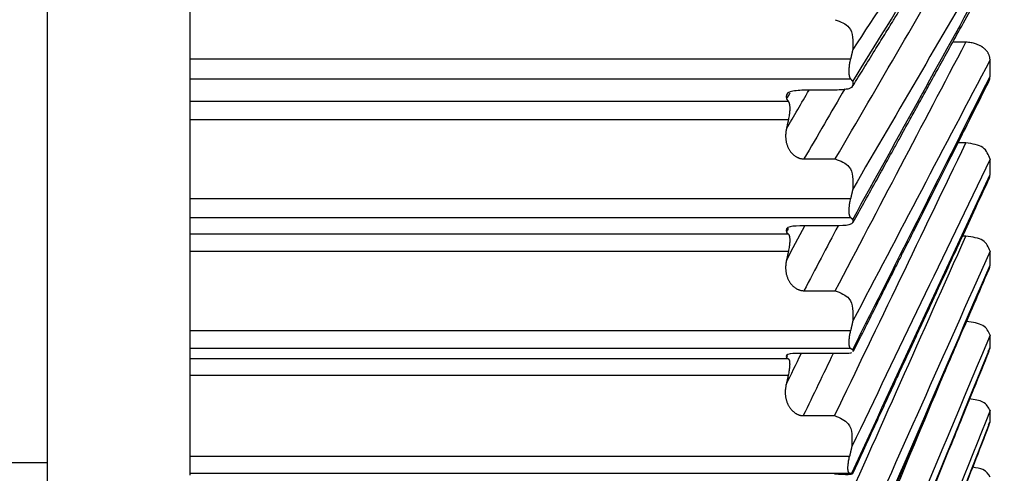
# Model space of a CAD drawing. Extents: x 10 to 1184, y 39 to 789.
# Drawn here: x 395 to 398, y 295 to 297 of the extents above; entities that cross this region are included whole.
import ezdxf

# ---------------------------------------------------------------- set-up
doc = ezdxf.new("R2010")
doc.units = 0
doc.layers.add('1', color=7, linetype='CONTINUOUS')

msp = doc.modelspace()

# ---------------------------------------------------------------- linework, layer by layer
at = {"layer": '1', "color": 80, "linetype": 'CONTINUOUS'}
for p, q in [((394.6889, 302.0256), (394.6889, 295.0609)), ((395.1889, 296.7484), (395.1889, 296.4741)), ((397.9044, 296.5335), (397.8584, 296.5335)), ((395.1889, 296.4741), (395.1889, 296.4057)), ((397.9889, 296.4147), (397.9889, 296.4717)), ((395.1889, 296.4057), (395.1889, 296.3262)), ((397.4473, 296.3656), (397.3376, 296.3656)), ((395.1889, 296.3262), (395.1889, 296.2625)), ((395.1889, 296.2625), (395.1889, 295.985)), ((397.9044, 296.1813), (397.8771, 296.1813)), ((397.3377, 296.125), (397.4473, 296.125)), ((397.9889, 296.0708), (397.9889, 296.1238)), ((395.1889, 295.985), (395.1889, 295.9202)), ((395.1889, 295.9202), (395.1889, 295.8618)), ((397.4473, 295.8908), (397.3376, 295.8908)), ((395.1889, 295.8618), (395.1889, 295.8017)), ((397.9044, 295.8548), (397.8929, 295.8548)), ((395.1889, 295.8017), (395.1889, 295.5229)), ((397.9889, 295.7532), (397.9889, 295.8018)), ((397.3377, 295.6635), (397.4473, 295.6635)), ((395.1889, 295.5229), (395.1889, 295.4619)), ((397.9889, 295.4638), (397.9889, 295.5079)), ((395.1889, 295.4619), (395.1889, 295.4253)), ((397.4473, 295.4434), (397.3376, 295.4434)), ((397.5085, 295.4574), (397.5087, 295.4509)), ((395.1889, 295.4253), (395.1889, 295.3675)), ((395.1889, 295.3675), (395.1889, 295.0836)), ((397.9889, 295.2045), (397.9889, 295.2437)), ((397.3354, 295.2262), (397.445, 295.2262)), ((394.6889, 295.0609), (394.6889, 290.4048)), ((395.1889, 295.0836), (395.1889, 295.0252)), ((395.1889, 295.0252), (395.1889, 295.0174))]:
    msp.add_line(p, q, dxfattribs=at)
at = {"layer": '1', "color": 51, "linetype": 'CONTINUOUS'}
for p, q in [((397.5009, 296.4741), (395.1889, 296.4741)), ((395.1889, 296.4057), (397.5009, 296.4057)), ((397.9889, 296.4137), (397.9883, 296.4137)), ((397.2833, 296.3262), (395.1889, 296.3262)), ((395.1889, 296.2625), (397.2833, 296.2625)), ((397.5009, 295.985), (395.1889, 295.985)), ((395.1889, 295.9202), (397.5009, 295.9202)), ((397.2833, 295.8618), (395.1889, 295.8618)), ((395.1889, 295.8017), (397.2833, 295.8017)), ((397.5009, 295.5229), (395.1889, 295.5229)), ((395.1889, 295.4619), (397.5009, 295.4619)), ((397.2794, 295.4357), (397.2762, 295.4295)), ((397.283, 295.4253), (395.1889, 295.4253)), ((395.1889, 295.3675), (397.2827, 295.3675)), ((394.6889, 295.0609), (393.2412, 295.0609)), ((397.4973, 295.0836), (395.1889, 295.0836)), ((395.1889, 295.0252), (397.4973, 295.0252))]:
    msp.add_line(p, q, dxfattribs=at)
at = {"layer": '1', "color": 80, "linetype": 'CONTINUOUS'}
msp.add_arc((395.052, 296.1031), 5, 288.7842, 356.0935, dxfattribs=at)
at = {"layer": '1', "color": 51, "linetype": 'CONTINUOUS'}
for points in [[(397.9889, 297.2369), (397.8288, 296.994), (397.6687, 296.7511), (397.5086, 296.5082)], [(397.5085, 296.3959), (397.6686, 296.6549), (397.8288, 296.9139), (397.9889, 297.173)], [(397.4473, 296.125), (397.5997, 296.3864), (397.752, 296.6477), (397.9044, 296.9091)], [(397.9889, 296.8435), (397.8288, 296.5689), (397.6687, 296.2942), (397.5086, 296.0196)], [(397.5085, 295.913), (397.6686, 296.203), (397.8288, 296.4929), (397.9889, 296.7829)], [(397.4473, 295.6635), (397.5997, 295.9535), (397.752, 296.2435), (397.9044, 296.5335)], [(397.9889, 296.4717), (397.8288, 296.167), (397.6687, 295.8623), (397.5086, 295.5576)], [(397.5085, 295.4574), (397.6686, 295.7765), (397.8288, 296.0956), (397.9889, 296.4147)], [(397.2763, 296.2297), (397.3027, 296.275), (397.3291, 296.3203), (397.3555, 296.3656)], [(397.4805, 296.37), (397.4329, 296.2883), (397.3853, 296.2067), (397.3377, 296.125)], [(397.2885, 296.3554), (397.2844, 296.3488), (397.2803, 296.3422), (397.2762, 296.3356)], [(397.445, 295.2262), (397.5981, 295.5445), (397.7513, 295.8629), (397.9044, 296.1813)], [(397.9889, 296.1238), (397.8276, 295.7884), (397.6663, 295.453), (397.505, 295.1177)], [(397.505, 295.0243), (397.6663, 295.3731), (397.8276, 295.722), (397.9889, 296.0708)], [(397.4573, 295.8912), (397.4174, 295.8153), (397.3775, 295.7394), (397.3377, 295.6635)], [(397.283, 295.8809), (397.2807, 295.8769), (397.2785, 295.8728), (397.2762, 295.8687)], [(397.4473, 294.8297), (397.5996, 295.1714), (397.752, 295.5131), (397.9044, 295.8548)], [(397.9889, 295.8018), (397.8288, 295.4428), (397.6686, 295.0837), (397.5085, 294.7246)], [(397.5085, 294.6391), (397.6686, 295.0105), (397.8288, 295.3818), (397.9889, 295.7532)], [(397.9889, 295.5079), (397.8288, 295.1249), (397.6687, 294.7419), (397.5086, 294.3589)], [(397.2753, 295.3339), (397.2928, 295.3703), (397.3103, 295.4067), (397.3278, 295.4431)], [(397.4399, 295.4434), (397.405, 295.371), (397.3702, 295.2986), (397.3354, 295.2262)], [(397.5085, 294.2815), (397.6687, 294.6756), (397.8288, 295.0697), (397.9889, 295.4638)], [(397.4473, 294.4625), (397.5758, 294.7699), (397.7043, 295.0772), (397.8328, 295.3846)], [(397.9889, 295.2437), (397.8287, 294.839), (397.6686, 294.4344), (397.5084, 294.0297)], [(397.5086, 293.9614), (397.6687, 294.3758), (397.8288, 294.7901), (397.9889, 295.2045)]]:
    msp.add_open_spline(points, degree=3, dxfattribs=at)
at = {"layer": '1', "color": 80, "linetype": 'CONTINUOUS'}
for points, knots in [([(397.5096, 296.3817), (397.5216, 296.4011), (397.5469, 296.442), (397.5838, 296.5018), (397.6189, 296.5585), (397.6476, 296.605), (397.6706, 296.6421), (397.6884, 296.6709), (397.7041, 296.6963), (397.7215, 296.7245), (397.7432, 296.7597), (397.7711, 296.8047), (397.8038, 296.8576), (397.8414, 296.9184), (397.8838, 296.987), (397.9308, 297.063), (397.9636, 297.1161), (397.9807, 297.1437)], [0, 0, 0, 0, 0.076605, 0.160939, 0.235403, 0.299997, 0.343826, 0.381562, 0.413204, 0.4438, 0.492601, 0.551722, 0.621162, 0.700921, 0.790999, 0.891396, 1, 1, 1, 1]), ([(397.5104, 295.9034), (397.5227, 295.9256), (397.5482, 295.9718), (397.5854, 296.0392), (397.6205, 296.1027), (397.6492, 296.1547), (397.6721, 296.1963), (397.6899, 296.2285), (397.7056, 296.2569), (397.723, 296.2885), (397.7448, 296.3278), (397.7726, 296.3783), (397.8054, 296.4375), (397.8429, 296.5055), (397.8854, 296.5824), (397.9324, 296.6676), (397.9653, 296.7272), (397.9824, 296.7582)], [0, 0, 0, 0, 0.077958, 0.162121, 0.236434, 0.300898, 0.344637, 0.382297, 0.413875, 0.444408, 0.493111, 0.552111, 0.62141, 0.701008, 0.790903, 0.891097, 1, 1, 1, 1]), ([(397.4473, 296.6125), (397.466, 296.6054), (397.5114, 296.5883), (397.5096, 296.5379), (397.5086, 296.5082)], [0, 0, 0, 0, 0.411406, 1, 1, 1, 1]), ([(397.9889, 296.4717), (397.9889, 296.4728), (397.9888, 296.4751), (397.9884, 296.4784), (397.9877, 296.4818), (397.9868, 296.4853), (397.9855, 296.4888), (397.9839, 296.4924), (397.982, 296.4959), (397.9798, 296.4994), (397.9772, 296.5028), (397.9743, 296.5062), (397.9711, 296.5094), (397.9676, 296.5125), (397.9649, 296.5147), (397.963, 296.516), (397.9617, 296.5168), (397.9598, 296.5181), (397.9571, 296.5197), (397.9536, 296.5216), (397.9492, 296.5237), (397.9439, 296.526), (397.9376, 296.5283), (397.9305, 296.5303), (397.9224, 296.532), (397.9136, 296.5332), (397.9075, 296.5334), (397.9044, 296.5335)], [0, 0, 0, 0, 0.0334, 0.067689, 0.102857, 0.138889, 0.175763, 0.213446, 0.251902, 0.291083, 0.330937, 0.371406, 0.412424, 0.453921, 0.495825, 0.501668, 0.514477, 0.534244, 0.560943, 0.594515, 0.634848, 0.681752, 0.734935, 0.793979, 0.858326, 0.927276, 1, 1, 1, 1]), ([(397.5009, 296.4057), (397.5006, 296.4061), (397.5001, 296.4069), (397.4993, 296.4084), (397.4986, 296.41), (397.498, 296.4118), (397.4975, 296.4139), (397.497, 296.416), (397.4966, 296.4184), (397.4963, 296.4208), (397.496, 296.4234), (397.4958, 296.4261), (397.4957, 296.4289), (397.4957, 296.4327), (397.4958, 296.4378), (397.4962, 296.4444), (397.497, 296.4515), (397.498, 296.4588), (397.4993, 296.4665), (397.5003, 296.4715), (397.5009, 296.4741)], [0, 0, 0, 0, 0.044638, 0.088666, 0.132096, 0.174937, 0.217204, 0.258908, 0.300063, 0.340682, 0.380779, 0.42037, 0.459469, 0.498093, 0.576273, 0.656484, 0.738852, 0.823491, 0.910508, 1, 1, 1, 1]), ([(397.9835, 296.3935), (397.9836, 296.3936), (397.9841, 296.3946), (397.985, 296.3965), (397.9861, 296.3992), (397.987, 296.4018), (397.9877, 296.4045), (397.9882, 296.4071), (397.9886, 296.4097), (397.9888, 296.4122), (397.9889, 296.4139), (397.9889, 296.4147)], [0, 0, 0, 0, 0.014456, 0.14541, 0.274257, 0.400926, 0.525361, 0.647514, 0.767352, 0.884851, 1, 1, 1, 1]), ([(397.3376, 296.3656), (397.319, 296.3647), (397.2738, 296.3625), (397.2753, 296.3455), (397.2762, 296.3356)], [0, 0, 0, 0, 0.412192, 1, 1, 1, 1]), ([(397.5085, 296.3959), (397.5096, 296.3858), (397.5113, 296.3688), (397.4659, 296.3665), (397.4473, 296.3656)], [0, 0, 0, 0, 0.588677, 1, 1, 1, 1]), ([(397.5109, 295.4516), (397.5233, 295.4764), (397.549, 295.5276), (397.5864, 295.6021), (397.6215, 295.672), (397.6502, 295.7292), (397.6731, 295.775), (397.6909, 295.8104), (397.7066, 295.8417), (397.7241, 295.8764), (397.7458, 295.9198), (397.7737, 295.9753), (397.8064, 296.0405), (397.8439, 296.1153), (397.8864, 296.1999), (397.9337, 296.2942), (397.9668, 296.3602), (397.9842, 296.3949)], [0, 0, 0, 0, 0.078843, 0.162781, 0.236895, 0.301185, 0.344808, 0.382366, 0.41386, 0.444312, 0.492884, 0.551726, 0.62084, 0.700224, 0.789878, 0.889804, 1, 1, 1, 1]), ([(397.877, 296.1813), (397.8839, 296.1951), (397.9188, 296.2646), (397.9537, 296.3341), (397.9817, 296.3898)], [0, 0, 0, 0, 0.197797, 1, 1, 1, 1]), ([(397.2833, 296.3262), (397.2836, 296.3257), (397.2842, 296.3249), (397.285, 296.3233), (397.2857, 296.3214), (397.2863, 296.3194), (397.2868, 296.3171), (397.2873, 296.3146), (397.2876, 296.3118), (397.2878, 296.3089), (397.288, 296.3057), (397.2881, 296.3011), (397.2879, 296.2951), (397.2873, 296.2874), (397.2864, 296.2794), (397.2851, 296.271), (397.2839, 296.2654), (397.2833, 296.2625)], [0, 0, 0, 0, 0.052588, 0.103878, 0.154108, 0.203527, 0.2524, 0.301001, 0.349607, 0.398497, 0.447944, 0.498213, 0.598546, 0.696639, 0.794761, 0.895177, 1, 1, 1, 1]), ([(397.2763, 296.2297), (397.2759, 296.2278), (397.2751, 296.2241), (397.2743, 296.2184), (397.2738, 296.2127), (397.2735, 296.2071), (397.2736, 296.2016), (397.2739, 296.1962), (397.2745, 296.1908), (397.2754, 296.1856), (397.2766, 296.1805), (397.278, 296.1756), (397.2797, 296.1709), (397.2815, 296.1663), (397.2836, 296.162), (397.2859, 296.1579), (397.2884, 296.154), (397.291, 296.1503), (397.2937, 296.1469), (397.2966, 296.1437), (397.2995, 296.1408), (397.3026, 296.1382), (397.3057, 296.1358), (397.3089, 296.1337), (397.3121, 296.1318), (397.3153, 296.1301), (397.3185, 296.1287), (397.3217, 296.1275), (397.325, 296.1266), (397.3282, 296.1259), (397.3314, 296.1254), (397.3345, 296.1251), (397.3366, 296.125), (397.3377, 296.125)], [0, 0, 0, 0, 0.041952, 0.08341, 0.124363, 0.164797, 0.204697, 0.244042, 0.282811, 0.320979, 0.358521, 0.39541, 0.43162, 0.467127, 0.501905, 0.535933, 0.569192, 0.601666, 0.633344, 0.664218, 0.694287, 0.723554, 0.752028, 0.779726, 0.806669, 0.832887, 0.858415, 0.883297, 0.907583, 0.93133, 0.954601, 0.977466, 1, 1, 1, 1]), ([(397.9889, 296.1238), (397.9832, 296.1394), (397.9718, 296.1709), (397.927, 296.1778), (397.9044, 296.1813)], [0, 0, 0, 0, 0.494725, 1, 1, 1, 1]), ([(397.4473, 296.125), (397.466, 296.1178), (397.5114, 296.1003), (397.5096, 296.0495), (397.5086, 296.0196)], [0, 0, 0, 0, 0.411406, 1, 1, 1, 1]), ([(397.9844, 296.0526), (397.9846, 296.053), (397.9852, 296.0542), (397.9861, 296.0563), (397.987, 296.0588), (397.9877, 296.0612), (397.9882, 296.0637), (397.9886, 296.0661), (397.9888, 296.0685), (397.9889, 296.07), (397.9889, 296.0708)], [0, 0, 0, 0, 0.069649, 0.209918, 0.347817, 0.483283, 0.616265, 0.746727, 0.874643, 1, 1, 1, 1]), ([(397.5082, 295.0229), (397.5207, 295.05), (397.5466, 295.1059), (397.5842, 295.1873), (397.6196, 295.2637), (397.6485, 295.3262), (397.6716, 295.3762), (397.6895, 295.415), (397.7053, 295.4492), (397.7229, 295.4871), (397.7448, 295.5345), (397.7729, 295.5952), (397.8058, 295.6665), (397.8437, 295.7483), (397.8864, 295.8408), (397.934, 295.9438), (397.9674, 296.016), (397.9849, 296.0539)], [0, 0, 0, 0, 0.078751, 0.162697, 0.236818, 0.301116, 0.344743, 0.382305, 0.413802, 0.444256, 0.492833, 0.551681, 0.620802, 0.700194, 0.789857, 0.889793, 1, 1, 1, 1]), ([(397.5009, 295.9202), (397.5006, 295.9205), (397.5001, 295.9211), (397.4993, 295.9223), (397.4986, 295.9236), (397.498, 295.9252), (397.4975, 295.927), (397.497, 295.9289), (397.4966, 295.931), (397.4963, 295.9332), (397.496, 295.9356), (397.4958, 295.9381), (397.4957, 295.9407), (397.4957, 295.9444), (397.4958, 295.9493), (397.4962, 295.9556), (397.497, 295.9625), (397.498, 295.9698), (397.4993, 295.9774), (397.5003, 295.9825), (397.5009, 295.985)], [0, 0, 0, 0, 0.044638, 0.088666, 0.132096, 0.174937, 0.217204, 0.258908, 0.300063, 0.340682, 0.380779, 0.42037, 0.459469, 0.498093, 0.576273, 0.656484, 0.738852, 0.823491, 0.910508, 1, 1, 1, 1]), ([(397.3376, 295.8908), (397.319, 295.8904), (397.2738, 295.8896), (397.2753, 295.8765), (397.2762, 295.8687)], [0, 0, 0, 0, 0.412192, 1, 1, 1, 1]), ([(397.5085, 295.913), (397.5096, 295.9052), (397.5113, 295.8919), (397.4659, 295.8911), (397.4473, 295.8908)], [0, 0, 0, 0, 0.588677, 1, 1, 1, 1]), ([(397.2833, 295.8618), (397.2836, 295.8615), (397.2842, 295.8609), (397.285, 295.8596), (397.2857, 295.858), (397.2863, 295.8563), (397.2868, 295.8543), (397.2873, 295.852), (397.2876, 295.8495), (397.2878, 295.8468), (397.288, 295.8438), (397.2881, 295.8395), (397.2879, 295.8338), (397.2873, 295.8264), (397.2864, 295.8185), (397.2851, 295.8102), (397.2839, 295.8046), (397.2833, 295.8017)], [0, 0, 0, 0, 0.052588, 0.103878, 0.154108, 0.203527, 0.2524, 0.301001, 0.349607, 0.398497, 0.447944, 0.498213, 0.598546, 0.696639, 0.794761, 0.895177, 1, 1, 1, 1]), ([(397.9889, 295.8018), (397.9832, 295.8162), (397.9718, 295.8451), (397.927, 295.8515), (397.9044, 295.8548)], [0, 0, 0, 0, 0.494725, 1, 1, 1, 1]), ([(397.2763, 295.7688), (397.2759, 295.7669), (397.2751, 295.7631), (397.2743, 295.7574), (397.2738, 295.7517), (397.2735, 295.7461), (397.2736, 295.7406), (397.2739, 295.7351), (397.2745, 295.7298), (397.2754, 295.7245), (397.2766, 295.7195), (397.278, 295.7145), (397.2797, 295.7098), (397.2815, 295.7052), (397.2836, 295.7009), (397.2859, 295.6968), (397.2884, 295.6928), (397.291, 295.6892), (397.2937, 295.6857), (397.2966, 295.6826), (397.2995, 295.6796), (397.3026, 295.6769), (397.3057, 295.6745), (397.3089, 295.6723), (397.3121, 295.6704), (397.3153, 295.6687), (397.3185, 295.6673), (397.3217, 295.6661), (397.325, 295.6652), (397.3282, 295.6644), (397.3314, 295.6639), (397.3345, 295.6636), (397.3366, 295.6635), (397.3377, 295.6635)], [0, 0, 0, 0, 0.041952, 0.08341, 0.124363, 0.164797, 0.204697, 0.244042, 0.282811, 0.320979, 0.358521, 0.39541, 0.43162, 0.467127, 0.501905, 0.535933, 0.569192, 0.601666, 0.633344, 0.664218, 0.694287, 0.723554, 0.752028, 0.779726, 0.806669, 0.832887, 0.858415, 0.883297, 0.907583, 0.93133, 0.954601, 0.977466, 1, 1, 1, 1]), ([(397.985, 295.7376), (397.9854, 295.7384), (397.9861, 295.7399), (397.987, 295.7421), (397.9877, 295.7444), (397.9882, 295.7466), (397.9886, 295.7488), (397.9888, 295.751), (397.9889, 295.7525), (397.9889, 295.7532)], [0, 0, 0, 0, 0.148365, 0.297007, 0.443027, 0.58637, 0.726995, 0.864876, 1, 1, 1, 1]), ([(397.5114, 294.6393), (397.5241, 294.6688), (397.5501, 294.729), (397.5877, 294.8163), (397.6228, 294.8976), (397.6515, 294.9642), (397.6744, 295.0174), (397.6922, 295.0587), (397.7079, 295.0951), (397.7253, 295.1355), (397.7471, 295.1859), (397.7749, 295.2505), (397.8077, 295.3264), (397.8452, 295.4135), (397.8877, 295.5119), (397.935, 295.6216), (397.9681, 295.6985), (397.9855, 295.7388)], [0, 0, 0, 0, 0.080401, 0.164197, 0.238185, 0.302367, 0.345916, 0.383411, 0.414851, 0.445252, 0.493741, 0.552484, 0.621481, 0.700731, 0.790234, 0.88999, 1, 1, 1, 1]), ([(397.4473, 295.6635), (397.466, 295.6562), (397.5114, 295.6383), (397.5096, 295.5875), (397.5086, 295.5576)], [0, 0, 0, 0, 0.411406, 1, 1, 1, 1]), ([(397.9889, 295.5079), (397.9832, 295.5208), (397.972, 295.5467), (397.9284, 295.5528), (397.9065, 295.5556)], [0, 0, 0, 0, 0.50273, 1, 1, 1, 1]), ([(397.5009, 295.4619), (397.5006, 295.4621), (397.5001, 295.4625), (397.4993, 295.4634), (397.4986, 295.4645), (397.498, 295.4658), (397.4975, 295.4673), (397.497, 295.469), (397.4966, 295.4708), (397.4963, 295.4728), (397.496, 295.475), (397.4958, 295.4773), (397.4957, 295.4797), (397.4957, 295.4831), (397.4958, 295.4878), (397.4962, 295.4939), (397.497, 295.5005), (397.498, 295.5077), (397.4993, 295.5152), (397.5003, 295.5203), (397.5009, 295.5229)], [0, 0, 0, 0, 0.044638, 0.088666, 0.132096, 0.174937, 0.217204, 0.258908, 0.300063, 0.340682, 0.380779, 0.42037, 0.459469, 0.498093, 0.576273, 0.656484, 0.738852, 0.823491, 0.910508, 1, 1, 1, 1]), ([(397.3376, 295.4434), (397.319, 295.4436), (397.2738, 295.4442), (397.2753, 295.4349), (397.2762, 295.4295)], [0, 0, 0, 0, 0.412192, 1, 1, 1, 1]), ([(397.5041, 295.4465), (397.5021, 295.4456), (397.4914, 295.4428), (397.4659, 295.4431), (397.4473, 295.4434)], [0, 0, 0, 0, 0.267879, 1, 1, 1, 1]), ([(397.5114, 294.2839), (397.5243, 294.3155), (397.5504, 294.3797), (397.5881, 294.4727), (397.6232, 294.559), (397.6519, 294.6297), (397.6749, 294.6862), (397.6926, 294.7299), (397.7083, 294.7686), (397.7258, 294.8115), (397.7475, 294.865), (397.7754, 294.9336), (397.8081, 295.0141), (397.8457, 295.1065), (397.8881, 295.211), (397.9354, 295.3274), (397.9685, 295.409), (397.9859, 295.4518)], [0, 0, 0, 0, 0.081171, 0.164897, 0.238823, 0.302952, 0.346464, 0.383927, 0.415341, 0.445716, 0.494165, 0.552859, 0.621798, 0.700981, 0.790409, 0.890082, 1, 1, 1, 1]), ([(397.283, 295.4253), (397.2833, 295.4251), (397.2839, 295.4247), (397.2846, 295.4238), (397.2853, 295.4227), (397.2859, 295.4214), (397.2864, 295.4199), (397.2868, 295.4182), (397.2872, 295.4162), (397.2874, 295.4141), (397.2876, 295.4117), (397.2877, 295.4091), (397.2878, 295.4051), (397.2876, 295.3997), (397.287, 295.3923), (397.2859, 295.3845), (397.2845, 295.3761), (397.2833, 295.3704), (397.2827, 295.3675)], [0, 0, 0, 0, 0.047951, 0.094768, 0.140636, 0.185745, 0.230301, 0.274513, 0.318599, 0.362777, 0.407262, 0.452269, 0.498003, 0.598303, 0.696313, 0.794392, 0.894893, 1, 1, 1, 1]), ([(397.2753, 295.3339), (397.2749, 295.3322), (397.2742, 295.3287), (397.2734, 295.3235), (397.2727, 295.3184), (397.2724, 295.3132), (397.2722, 295.3082), (397.2723, 295.3032), (397.2727, 295.2983), (397.2732, 295.2935), (397.274, 295.2887), (397.2749, 295.2841), (397.2761, 295.2797), (397.2775, 295.2753), (397.279, 295.2711), (397.2807, 295.2671), (397.2826, 295.2632), (397.2846, 295.2595), (397.2868, 295.256), (397.2891, 295.2527), (397.2915, 295.2496), (397.294, 295.2466), (397.2965, 295.2439), (397.2992, 295.2414), (397.3019, 295.239), (397.3046, 295.2369), (397.3074, 295.235), (397.3102, 295.2332), (397.313, 295.2317), (397.3158, 295.2304), (397.3187, 295.2292), (397.3215, 295.2283), (397.3243, 295.2275), (397.3271, 295.2269), (397.3299, 295.2265), (397.3327, 295.2262), (397.3345, 295.2262), (397.3354, 295.2262)], [0, 0, 0, 0, 0.037921, 0.075403, 0.112442, 0.149028, 0.18515, 0.220798, 0.255955, 0.290607, 0.324737, 0.358327, 0.391361, 0.423821, 0.455688, 0.486947, 0.517583, 0.547582, 0.576932, 0.605624, 0.63365, 0.661008, 0.687695, 0.713716, 0.739076, 0.763786, 0.78786, 0.811317, 0.83418, 0.856477, 0.878241, 0.899508, 0.920321, 0.940724, 0.960768, 0.980508, 1, 1, 1, 1]), ([(397.9889, 295.2437), (397.9832, 295.2552), (397.9728, 295.2765), (397.9347, 295.2828), (397.9163, 295.2851)], [0, 0, 0, 0, 0.543114, 1, 1, 1, 1]), ([(397.445, 295.2262), (397.4635, 295.2185), (397.5091, 295.1995), (397.5065, 295.1482), (397.505, 295.1177)], [0, 0, 0, 0, 0.405133, 1, 1, 1, 1]), ([(397.5115, 293.9657), (397.5245, 293.9992), (397.5506, 294.067), (397.5885, 294.1651), (397.6236, 294.2559), (397.6523, 294.3302), (397.6753, 294.3896), (397.693, 294.4356), (397.7087, 294.4762), (397.7262, 294.5214), (397.7479, 294.5776), (397.7758, 294.6497), (397.8085, 294.7344), (397.846, 294.8316), (397.8885, 294.9414), (397.9357, 295.0638), (397.9689, 295.1496), (397.9863, 295.1946)], [0, 0, 0, 0, 0.08188, 0.16554, 0.23941, 0.303489, 0.346968, 0.384402, 0.415792, 0.446143, 0.494555, 0.553204, 0.622089, 0.701212, 0.790571, 0.890167, 1, 1, 1, 1]), ([(397.4973, 295.0252), (397.497, 295.0253), (397.4964, 295.0254), (397.4956, 295.0259), (397.4948, 295.0267), (397.4942, 295.0277), (397.4936, 295.0289), (397.4931, 295.0303), (397.4927, 295.032), (397.4923, 295.0338), (397.492, 295.0358), (397.4918, 295.0379), (397.4917, 295.0402), (397.4917, 295.0434), (397.4918, 295.0479), (397.4922, 295.0539), (397.493, 295.0606), (397.4941, 295.0678), (397.4955, 295.0756), (397.4967, 295.0809), (397.4973, 295.0836)], [0, 0, 0, 0, 0.044909, 0.089153, 0.132742, 0.17569, 0.218009, 0.259713, 0.300814, 0.341328, 0.381269, 0.420653, 0.459497, 0.497818, 0.575486, 0.655398, 0.737688, 0.822479, 0.909882, 1, 1, 1, 1]), ([(397.505, 295.0243), (397.5065, 295.0218), (397.5091, 295.0176), (397.4635, 295.0202), (397.445, 295.0213)], [0, 0, 0, 0, 0.594867, 1, 1, 1, 1]), ([(397.9889, 295.0109), (397.9832, 295.021), (397.9739, 295.0376), (397.9423, 295.0437), (397.9286, 295.0456)], [0, 0, 0, 0, 0.606074, 1, 1, 1, 1])]:
    msp.add_open_spline(points, degree=3, knots=knots, dxfattribs=at)
for points, weights in [([(397.5086, 296.5082), (397.5047, 296.4912), (397.5009, 296.4741)], [1.00120003953, 1.00097166759, 1.00073799232]), ([(397.5009, 296.4057), (397.5047, 296.4008), (397.5085, 296.3959)], [1.00073731268, 1.00096914681, 1.00119575128]), ([(397.2762, 296.3356), (397.2798, 296.3309), (397.2833, 296.3262)], [1.03994371281, 1.03997139148, 1.03999376217]), ([(397.2833, 296.2625), (397.2798, 296.2461), (397.2762, 296.2297)], [1.04004598985, 1.04002344363, 1.03999559725]), ([(397.5086, 296.0196), (397.5047, 296.0023), (397.5009, 295.985)], [1.00120003955, 1.00097166759, 1.00073799232]), ([(397.5009, 295.9202), (397.5047, 295.9166), (397.5085, 295.913)], [1.00073731268, 1.0009691468, 1.00119575126]), ([(397.2762, 295.8687), (397.2798, 295.8653), (397.2833, 295.8618)], [1.0399437128, 1.03997139148, 1.03999376217]), ([(397.2833, 295.8017), (397.2798, 295.7853), (397.2762, 295.7688)], [1.04004598985, 1.04002344363, 1.03999559725]), ([(397.5086, 295.5576), (397.5047, 295.5402), (397.5009, 295.5229)], [1.00120003956, 1.0009716676, 1.00073799232]), ([(397.5009, 295.4619), (397.5047, 295.4596), (397.5085, 295.4574)], [1.00073731268, 1.00096914679, 1.00119575124]), ([(397.2762, 295.4295), (397.2796, 295.4274), (397.283, 295.4253)], [1.0399437128, 1.03997024157, 1.03999189423]), ([(397.2827, 295.3675), (397.279, 295.3507), (397.2753, 295.3339)], [1.03655497407, 1.03654436383, 1.03652827797]), ([(397.505, 295.1177), (397.5011, 295.1006), (397.4973, 295.0836)], [1.00090060866, 1.00068849719, 1.00047129539]), ([(397.4973, 295.0252), (397.5011, 295.0248), (397.505, 295.0243)], [1.00047129539, 1.0006884971, 1.00090060847])]:
    msp.add_rational_spline(points, weights, degree=2, dxfattribs=at)
for points in [[(397.2763, 295.7688), (397.2976, 295.8094), (397.319, 295.8501), (397.3404, 295.8908)], [(397.9331, 295.6173), (397.9506, 295.6578), (397.968, 295.6983), (397.9855, 295.7388)], [(397.9335, 295.3228), (397.951, 295.3658), (397.9685, 295.4088), (397.9859, 295.4518)], [(397.9829, 295.4512), (397.9851, 295.4553), (397.987, 295.4595), (397.9889, 295.4638)], [(397.9339, 295.0589), (397.9513, 295.1042), (397.9688, 295.1494), (397.9863, 295.1946)], [(397.9833, 295.194), (397.9853, 295.1974), (397.9871, 295.201), (397.9889, 295.2045)]]:
    msp.add_open_spline(points, degree=3, dxfattribs=at)

doc.saveas('drawing.dxf')
